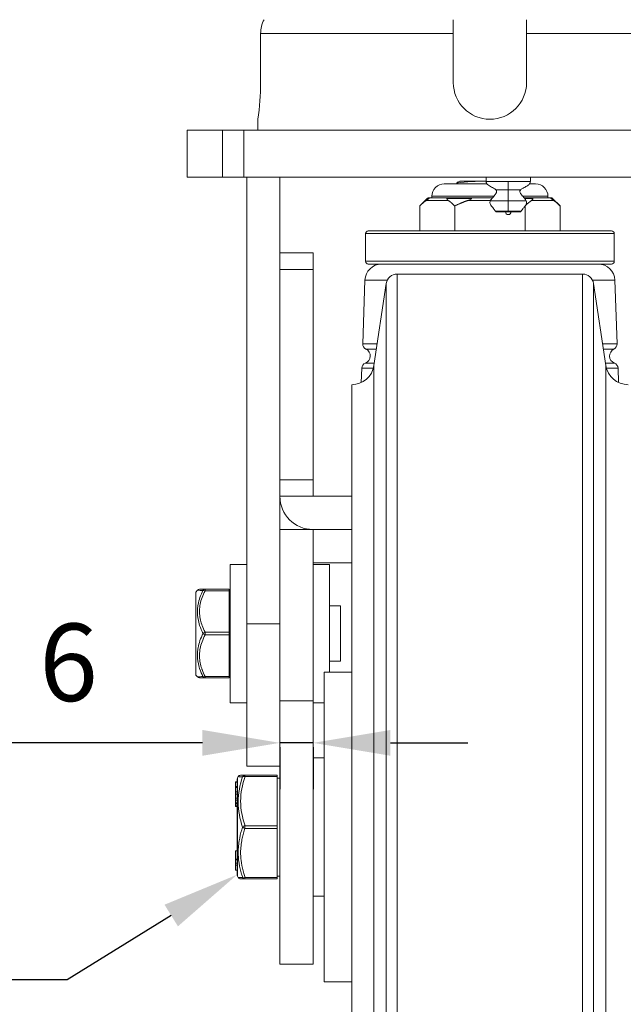
# Model space of a CAD drawing. Units: millimetres. Extents: x 10 to 287, y 10 to 200.
# Drawn here: x 210 to 237, y 81 to 126 of the extents above; entities that cross this region are included whole.
import ezdxf
from ezdxf import colors
from ezdxf.entities.mleader import LeaderData, LeaderLine
from ezdxf.math import Vec2, Vec3

# ---------------------------------------------------------------- set-up
doc = ezdxf.new("R2010")
doc.units = ezdxf.units.MM
doc.header["$LTSCALE"] = 0.75
for name, color, linetype, lineweight in [('FD_Dimensions', 7, 'Continuous', 13), ('Leaders', 7, 'Continuous', 13), ('Visible', 7, 'Continuous', 13), ('Visible Narrow', 7, 'Continuous', 13)]:
    doc.layers.add(name, color=color, linetype=linetype, lineweight=lineweight)
doc.styles.get("Standard").update_dxf_attribs({"font": 'arial.ttf'})
doc.dimstyles.new('Dim-ISO-25', dxfattribs={"dimtxt": 3.5, "dimasz": 3.5, "dimexe": 2.1, "dimexo": 2.1, "dimgap": 1.4, "dimtad": 1, "dimdec": 4, "dimdsep": 46, "dimtxsty": 'Standard', "dimcen": 0, "dimadec": 4, "dimazin": 2, "dimtp": 0.1, "dimtm": 0.1, "dimtfac": 1, "dimtdec": 4, "dimtmove": 0, "dimatfit": 3, "dimfxl": 1, "dimarcsym": 0})

# ---------------------------------------------------------------- blocks, each defined once
blk = doc.blocks.new('*D30')
at = {"layer": 'Defpoints', "color": 0, "transparency": 16777216}
for p in [(243.055, 128.342), (253.555, 128.342), (235.499, 64.092)]:
    blk.add_point(p, dxfattribs=at)
at = {"layer": 'FD_Dimensions', "color": 0, "lineweight": -2, "transparency": 16777216}
for p, q in [((245.155, 128.342), (255.655, 128.342)), ((253.555, 67.592), (253.555, 124.842)), ((237.599, 64.092), (255.655, 64.092))]:
    blk.add_line(p, q, dxfattribs=at)
at = {"layer": 'FD_Dimensions', "color": 0, "transparency": 16777216}
for points in [[(252.972, 124.842), (254.138, 124.842), (253.555, 128.342)], [(252.972, 67.592), (254.138, 67.592), (253.555, 64.092)]]:
    blk.add_solid(points, dxfattribs=at)
at = {"layer": 'FD_Dimensions', "color": 0, "transparency": 16777216, "insert": (250.368, 96.217), "char_height": 3.5, "attachment_point": 5, "rotation": 90}
blk.add_mtext('257', dxfattribs=at)
blk = doc.blocks.new('*D32')
at = {"layer": 'Defpoints', "color": 0, "transparency": 16777216}
for p in [(221.805, 94.804), (223.305, 94.804), (221.805, 92.9)]:
    blk.add_point(p, dxfattribs=at)
at = {"layer": 'FD_Dimensions', "color": 0, "lineweight": -2, "transparency": 16777216}
for p, q in [((218.305, 92.9), (209.694, 92.9)), ((223.305, 92.9), (221.805, 92.9)), ((221.805, 92.704), (221.805, 90.8)), ((223.305, 92.704), (223.305, 90.8)), ((226.805, 92.9), (230.305, 92.9))]:
    blk.add_line(p, q, dxfattribs=at)
at = {"layer": 'FD_Dimensions', "color": 0, "transparency": 16777216}
for points in [[(218.305, 93.483), (218.305, 92.317), (221.805, 92.9)], [(226.805, 93.483), (226.805, 92.317), (223.305, 92.9)]]:
    blk.add_solid(points, dxfattribs=at)
at = {"layer": 'FD_Dimensions', "color": 0, "transparency": 16777216, "insert": (212.249, 96.087), "char_height": 3.5, "attachment_point": 5}
blk.add_mtext('6', dxfattribs=at)

msp = doc.modelspace()

# ---------------------------------------------------------------- linework, layer by layer
at = {"layer": 'Visible', "extrusion": (0, 1, 0)}
for p, q in [((229.648665, 124.966568), (229.648665, 125.591524)), ((232.961165, 125.591524), (232.961165, 124.966568)), ((220.936365, 124.966568), (220.936365, 122.747818)), ((229.648665, 122.747818), (229.648665, 124.966568)), ((232.961165, 124.966568), (232.961165, 122.747818)), ((220.804915, 120.591568), (220.804915, 121.091568)), ((219.215402, 120.591568), (217.617415, 120.591568)), ((217.617415, 118.466568), (217.617415, 120.591568)), ((220.176861, 120.591568), (219.215402, 120.591568)), ((220.176861, 120.591568), (242.432969, 120.591568)), ((219.215402, 118.466568), (217.617415, 118.466568)), ((220.176861, 118.466568), (219.215402, 118.466568)), ((220.176861, 118.466568), (242.432969, 118.466568)), ((220.304915, 118.466568), (220.304915, 98.279068)), ((221.804915, 118.466568), (221.804915, 102.545132)), ((231.134915, 118.466568), (231.134915, 118.279068)), ((233.134915, 118.466568), (233.134915, 118.279068)), ((231.172373, 118.170132), (229.242415, 118.170132)), ((233.367415, 118.170132), (233.097481, 118.170132)), ((228.467877, 117.50852), (228.129489, 117.170132)), ((228.556265, 117.545132), (228.624029, 117.545132)), ((229.031598, 117.545132), (228.624029, 117.545132)), ((228.679915, 117.545132), (228.679915, 117.607632)), ((229.439168, 117.545132), (229.031598, 117.545132)), ((229.439168, 117.545132), (230.489777, 117.545132)), ((231.304915, 117.545132), (230.489777, 117.545132)), ((231.424723, 117.545132), (231.304915, 117.545132)), ((232.845043, 117.545132), (233.170663, 117.545132)), ((233.578232, 117.545132), (233.170663, 117.545132)), ((233.985801, 117.545132), (233.578232, 117.545132)), ((233.929915, 117.545132), (233.929915, 117.607632)), ((233.985801, 117.545132), (234.053565, 117.545132)), ((234.141953, 117.50852), (234.480342, 117.170132)), ((228.129489, 116.045132), (228.129489, 117.170132)), ((229.717202, 116.045132), (229.717202, 117.170132)), ((232.947415, 117.404068), (232.134915, 117.404068)), ((232.892628, 116.045132), (232.892628, 117.164481)), ((232.947415, 117.404068), (232.947415, 117.404068)), ((234.480342, 116.045132), (234.480342, 117.170132)), ((225.679915, 114.670132), (225.679915, 115.920132)), ((225.804915, 116.045132), (236.804915, 116.045132)), ((236.929915, 114.670132), (236.929915, 115.920132)), ((223.304915, 115.045132), (221.804915, 115.045132)), ((223.304915, 115.045132), (223.304915, 114.295132)), ((236.804915, 114.545132), (225.804915, 114.545132)), ((223.304915, 114.295132), (223.304915, 104.795132)), ((235.499321, 114.091568), (227.110509, 114.091568)), ((225.654085, 113.8219), (225.551023, 110.936165)), ((226.059713, 109.956888), (226.616041, 113.665738)), ((236.550117, 109.956888), (235.99379, 113.665738)), ((236.955745, 113.8219), (237.058807, 110.936165)), ((225.51198, 109.842952), (225.488617, 109.188783)), ((237.09785, 109.842952), (237.121213, 109.188783)), ((225.054915, 109.091568), (225.054915, 69.091568)), ((223.304915, 104.795132), (223.304915, 104.045132)), ((221.804915, 104.045132), (223.304915, 104.045132)), ((225.054915, 104.045132), (223.304915, 104.045132)), ((221.804915, 102.545132), (221.804915, 94.803536)), ((223.304915, 102.545132), (221.804915, 102.545132)), ((223.304915, 94.803536), (223.304915, 102.545132)), ((225.054915, 102.545132), (223.304915, 102.545132)), ((225.054915, 101.045132), (223.304915, 101.045132)), ((219.554915, 94.716568), (219.554915, 100.966568)), ((220.304915, 100.966568), (219.554915, 100.966568)), ((224.054915, 100.966568), (223.304915, 100.966568)), ((224.054915, 100.966568), (224.054915, 96.091568)), ((218.004915, 99.716568), (218.075503, 99.798338)), ((218.004915, 99.716568), (218.004915, 95.966568)), ((218.420448, 99.841568), (218.170048, 99.841568)), ((219.504915, 99.841568), (218.420448, 99.841568)), ((219.504915, 99.841568), (219.504915, 99.779068)), ((219.504915, 97.904068), (219.504915, 99.779068)), ((219.554915, 99.716568), (219.504915, 99.716568)), ((224.554915, 99.091568), (224.054915, 99.091568)), ((224.554915, 99.091568), (224.554915, 96.591568)), ((220.304915, 91.841568), (220.304915, 98.279068)), ((219.504915, 97.904068), (219.504915, 97.779068)), ((219.504915, 95.904068), (219.504915, 97.779068)), ((224.554915, 96.591568), (224.054915, 96.591568)), ((218.004915, 95.966568), (218.075503, 95.884799)), ((218.170048, 95.841568), (218.420448, 95.841568)), ((218.420448, 95.841568), (219.504915, 95.841568)), ((219.554915, 95.966568), (219.504915, 95.966568)), ((219.504915, 95.904068), (219.504915, 95.841568)), ((223.804915, 82.091568), (223.804915, 96.091568)), ((223.804915, 96.091568), (225.054915, 96.091568)), ((220.304915, 94.716568), (219.554915, 94.716568)), ((221.804915, 82.889113), (221.804915, 94.803536)), ((223.304915, 94.803536), (223.304915, 82.889113)), ((223.804915, 94.716568), (223.304915, 94.716568)), ((223.804915, 92.216568), (223.304915, 92.216568)), ((221.804915, 91.841568), (220.304915, 91.841568)), ((219.884203, 91.308102), (219.921705, 91.372959)), ((220.228342, 91.435318), (220.029877, 91.435318)), ((221.679915, 91.435318), (220.228342, 91.435318)), ((221.679915, 91.435318), (221.679915, 91.372818)), ((221.679915, 89.154068), (221.679915, 91.372818)), ((221.679915, 91.310318), (221.804915, 91.310318)), ((219.804915, 91.134174), (219.804915, 91.134297)), ((219.804915, 91.134297), (219.867415, 91.134297)), ((219.804915, 91.134174), (219.804915, 91.115917)), ((219.804915, 90.923318), (219.804915, 91.115917)), ((219.804915, 90.923318), (219.804915, 90.892639)), ((219.804915, 90.881845), (219.804915, 90.892639)), ((219.804915, 90.892639), (219.867415, 90.892639)), ((219.804915, 90.881845), (219.804915, 90.681048)), ((219.867415, 86.937606), (219.867415, 91.245531)), ((219.804915, 90.583097), (219.804915, 90.681048)), ((219.804915, 90.583097), (219.804915, 90.574281)), ((219.804915, 90.583097), (219.867415, 90.583097)), ((219.804915, 90.574281), (219.804915, 90.398578)), ((219.867415, 90.574281), (219.804915, 90.574281)), ((219.804915, 90.398578), (219.804915, 90.397468)), ((219.867415, 90.398578), (219.804915, 90.398578)), ((219.804915, 90.307543), (219.804915, 90.397468)), ((219.867415, 90.397468), (219.804915, 90.397468)), ((219.804915, 90.307543), (219.804915, 90.186265)), ((219.804915, 90.307543), (219.867415, 90.307543)), ((219.804915, 90.1639), (219.804915, 90.186265)), ((219.804915, 90.083101), (219.804915, 90.1639)), ((219.804915, 90.1639), (219.867415, 90.1639)), ((219.804915, 90.083101), (219.804915, 90.025506)), ((219.804915, 90.019228), (219.804915, 90.025506)), ((219.804915, 90.019228), (219.867415, 90.019228)), ((221.679915, 89.154068), (221.679915, 89.029068)), ((221.679915, 86.810318), (221.679915, 89.029068)), ((219.804915, 87.640976), (219.804915, 88.023922)), ((219.804915, 88.023922), (219.867415, 88.023922)), ((219.804915, 87.640976), (219.804915, 87.628699)), ((219.804915, 87.640976), (219.867415, 87.640976)), ((219.804915, 87.628699), (219.804915, 87.616445)), ((219.804915, 87.628699), (219.867415, 87.628699)), ((219.804915, 87.458304), (219.804915, 87.616445)), ((219.804915, 87.616445), (219.867415, 87.616445)), ((219.804915, 87.458304), (219.804915, 87.373068)), ((219.804915, 87.148464), (219.804915, 87.373068)), ((219.804915, 87.148464), (219.867415, 87.148464)), ((219.884203, 86.875035), (219.921706, 86.810176)), ((221.679915, 86.872818), (221.804915, 86.872818)), ((221.679915, 86.810318), (221.679915, 86.747818)), ((220.029877, 86.747818), (220.228345, 86.747818)), ((220.228345, 86.747818), (221.679915, 86.747818)), ((223.804915, 85.966568), (223.304915, 85.966568)), ((223.304915, 82.889113), (221.804915, 82.889113)), ((223.804915, 82.091568), (225.054915, 82.091568))]:
    msp.add_line(p, q, dxfattribs=at)
at = {"layer": 'Visible'}
for centre, radius, start, end in [((222.294961, 124.966587), 1.358595, 152.6135247, 180.0007851), ((210.329903, 122.756681), 10.606483, 350.9678087, 359.9521252), ((231.304915, 122.747818), 1.65625, 180, 0), ((230.978554, 108.54151), 9.747328, 89.0810524, 96.8984143), ((231.609108, 116.966573), 0.062505, 211.3501132, 269.9726564), ((232.66072, 116.966573), 0.062504, 270.0022665, 328.6499273), ((225.800871, 110.927247), 0.250007, 177.9556716, 245.0539397), ((236.808959, 110.927247), 0.250007, 294.9461249, 2.0443931), ((225.761828, 109.834024), 0.250007, 110.855308, 177.9535761), ((236.848003, 109.834024), 0.250007, 2.0464886, 69.1447568), ((218.170052, 99.716561), 0.125007, 90.0015391, 139.1427179), ((218.170049, 95.966571), 0.125003, 220.8564223, 269.9994443), ((220.029879, 91.310315), 0.125003, 90.0008865, 149.9245062), ((220.029883, 86.872828), 0.125009, 210.0775565, 269.9975578)]:
    msp.add_arc(centre, radius, start, end, dxfattribs=at)
at = {"layer": 'Visible', "extrusion": (-2.34525e-16, 0, -1)}
for centre, radius, start, end in [((-229.242415, 117.607632), 0.5625, 0, 90), ((-233.367415, 117.607632), 0.5625, 90, 180), ((-228.556265, 117.420132), 0.125, 45, 90), ((-234.053565, 117.420132), 0.125, 90, 135), ((-232.134915, 116.904068), 0.125, 180, 0), ((-225.804915, 115.920132), 0.125, 0, 90), ((-236.804915, 115.920132), 0.125, 90, 180), ((-226.403608, 113.795132), 0.75, 2.0454085, 90), ((-225.804915, 114.670132), 0.125, 270, 0), ((-236.206223, 113.795132), 0.75, 90, 177.9545915), ((-236.804915, 114.670132), 0.125, 180, 270), ((-227.110509, 113.591568), 0.5, 8.5307656, 90), ((-235.499321, 113.591568), 0.5, 90, 171.4692344), ((-225.550451, 110.388882), 0.34375, 114.9450449, 249.1457721), ((-237.059379, 110.388882), 0.34375, 290.8542264, 65.0549565), ((-225.054915, 110.107607), 1.016039, 188.5307656, 270), ((-237.554915, 110.107607), 1.016039, 270, 351.4692344), ((-219.992415, 91.245531), 0.125, 0, 30.0375644), ((-219.992415, 86.937606), 0.125, 329.9624356, 0)]:
    msp.add_arc(centre, radius, start, end, dxfattribs=at)
at = {"layer": 'Visible', "extrusion": (-2.34525e-16, -1.23745e-39, -1)}
msp.add_arc((-223.304915, 104.045132), 1.5, 270, 360, dxfattribs=at)
at = {"layer": 'Visible'}
for centre, major_axis, ratio, start_param, end_param in [((228.624219, 117.420038), (-0.001669, 0.125084), 0.941455335, -0.012559348, 0.772528575), ((230.490105, 117.420038), (-0.000337, 0.125093), 0.151485928, -0.000406814, 0.784681109), ((233.985611, 117.420038), (0.001669, 0.125084), 0.941455335, -0.772528575, 0.012559348)]:
    msp.add_ellipse(centre, major_axis=major_axis, ratio=ratio, start_param=start_param, end_param=end_param, dxfattribs=at)
at = {"layer": 'Visible', "extrusion": (-2.91233e-16, 1.19866e-18, -1)}
msp.add_ellipse((229.439028, 117.420038), major_axis=(0.00037, 0.125093), ratio=0.78998478, start_param=-0.787426501, end_param=-0.002338579, dxfattribs=at)
at = {"layer": 'Visible', "extrusion": (-2.91233e-16, -1.19874e-18, -1)}
msp.add_ellipse((233.170802, 117.420038), major_axis=(-0.00037, 0.125093), ratio=0.78998478, start_param=0.002338579, end_param=0.787426501, dxfattribs=at)
at = {"layer": 'Visible'}
for points in [[(229.901675, 118.170132), (229.870435, 118.185788), (229.839193, 118.201442), (229.807951, 118.217095)], [(229.807976, 118.22316), (229.855851, 118.247146), (229.903724, 118.271137), (229.951595, 118.295132)]]:
    msp.add_open_spline(points, degree=3, dxfattribs=at)
for points, knots in [([(231.134915, 118.295132), (231.068284, 118.295132), (231.002475, 118.295132), (230.820698, 118.295132), (230.709474, 118.295132), (230.437736, 118.295132), (230.30499, 118.295132), (230.08951, 118.295132), (230.021839, 118.295132), (229.963114, 118.295132), (229.951541, 118.295132), (229.951552, 118.295132)], [-1.4203803592, -1.4203803592, -1.4203803592, -1.4203803592, -1.350771891, -1.350771891, -1.223782556, -1.223782556, -1.0176264108, -1.0176264108, -0.7801293269, -0.7801293269, -0.627916651, -0.627916651, -0.627916651, -0.627916651]), ([(231.572443, 117.904101), (231.541208, 117.93087), (231.505903, 117.952797), (231.409547, 118.007539), (231.346279, 118.037284), (231.253087, 118.094542), (231.22, 118.117729), (231.176755, 118.162876), (231.162729, 118.18158), (231.147454, 118.212851), (231.143249, 118.224203), (231.136755, 118.249898), (231.135033, 118.264544), (231.135033, 118.279068)], [0, 0, 0, 0, 0.0493640546, 0.0493640546, 0.1329847346, 0.1329847346, 0.180615726, 0.180615726, 0.2080050011, 0.2080050011, 0.2223785769, 0.2223785769, 0.239807932, 0.239807932, 0.239807932, 0.239807932]), ([(233.134797, 118.279068), (233.134797, 118.258585), (233.131251, 118.237762), (233.117638, 118.200862), (233.108071, 118.184153), (233.084134, 118.152444), (233.069233, 118.137458), (233.02952, 118.103516), (233.00325, 118.085981), (232.923267, 118.037761), (232.867298, 118.010698), (232.772624, 117.958189), (232.732486, 117.934181), (232.697387, 117.904101)], [0, 0, 0, 0, 0.0245802767, 0.0245802767, 0.047197322, 0.047197322, 0.072256057, 0.072256057, 0.1098865601, 0.1098865601, 0.1843287369, 0.1843287369, 0.2397991725, 0.2397991725, 0.2397991725, 0.2397991725]), ([(228.540833, 117.50852), (228.540207, 117.507855), (228.539571, 117.507191), (228.538927, 117.50653), (228.536179, 117.50371), (228.533329, 117.500981), (228.527543, 117.495687), (228.524607, 117.493119), (228.515858, 117.485716), (228.510108, 117.481153), (228.475187, 117.454185), (228.447296, 117.435592), (228.424441, 117.420132)], [-0.00112059627, -0.00112059627, -0.00112059627, -0.00112059627, 0, 0, 0, 0.00478662625, 0.00478662625, 0.0095732525, 0.0095732525, 0.01914650499, 0.01914650499, 0.07553390402, 0.07553390402, 0.07553390402, 0.07553390402]), ([(229.422249, 117.420132), (229.399063, 117.435592), (229.37491, 117.454185), (229.36398, 117.481153), (229.362746, 117.485716), (229.362743, 117.493119), (229.363075, 117.495687), (229.36464, 117.500981), (229.365881, 117.50371), (229.367806, 117.50653), (229.368256, 117.507191), (229.368745, 117.507855), (229.369271, 117.50852)], [0.62115990188, 0.62115990188, 0.62115990188, 0.62115990188, 0.67754730091, 0.67754730091, 0.68712055341, 0.68712055341, 0.69190717965, 0.69190717965, 0.6966938059, 0.6966938059, 0.6966938059, 0.69781440217, 0.69781440217, 0.69781440217, 0.69781440217]), ([(230.476477, 117.50852), (230.476377, 117.507855), (230.47623, 117.507191), (230.476037, 117.50653), (230.475213, 117.50371), (230.473604, 117.500981), (230.469383, 117.495687), (230.466779, 117.493119), (230.458027, 117.485716), (230.451043, 117.481153), (230.405192, 117.454185), (230.353148, 117.435592), (230.307107, 117.420132)], [0.69557320963, 0.69557320963, 0.69557320963, 0.69557320963, 0.6966938059, 0.6966938059, 0.6966938059, 0.70148043215, 0.70148043215, 0.7062670584, 0.7062670584, 0.71584031089, 0.71584031089, 0.77222770992, 0.77222770992, 0.77222770992, 0.77222770992]), ([(231.322421, 117.404065), (231.336454, 117.432132), (231.354685, 117.458061), (231.40634, 117.525322), (231.44219, 117.565058), (231.503318, 117.635784), (231.529308, 117.666389), (231.570076, 117.72315), (231.586407, 117.748687), (231.604358, 117.793522), (231.60923, 117.812091), (231.608973, 117.838219), (231.608007, 117.845942), (231.603463, 117.863193), (231.59903, 117.872676), (231.587491, 117.889654), (231.580277, 117.897333), (231.572417, 117.904071)], [0, 0, 0, 0, 0.037655454, 0.037655454, 0.101769114, 0.101769114, 0.1498334078, 0.1498334078, 0.1856302109, 0.1856302109, 0.2077870803, 0.2077870803, 0.2169852502, 0.2169852502, 0.2291952394, 0.2291952394, 0.2416182821, 0.2416182821, 0.2416182821, 0.2416182821]), ([(232.697413, 117.904071), (232.691607, 117.899094), (232.686168, 117.893626), (232.675385, 117.880189), (232.670349, 117.871776), (232.663116, 117.853233), (232.661117, 117.842797), (232.660537, 117.822729), (232.6617, 117.81289), (232.666608, 117.790873), (232.671042, 117.778717), (232.684697, 117.748505), (232.695256, 117.73093), (232.728688, 117.681276), (232.753976, 117.650723), (232.80926, 117.585998), (232.839759, 117.552055), (232.898075, 117.481613), (232.926911, 117.445062), (232.947409, 117.404065)], [0, 0, 0, 0, 0.0091756019, 0.0091756019, 0.0206747814, 0.0206747814, 0.0330607444, 0.0330607444, 0.0447673174, 0.0447673174, 0.0601295255, 0.0601295255, 0.0845520234, 0.0845520234, 0.1319624591, 0.1319624591, 0.1866977175, 0.1866977175, 0.241700847, 0.241700847, 0.241700847, 0.241700847]), ([(233.240559, 117.50852), (233.241085, 117.507855), (233.241574, 117.507191), (233.242024, 117.50653), (233.243949, 117.50371), (233.24519, 117.500981), (233.246755, 117.495687), (233.247087, 117.493119), (233.247084, 117.485716), (233.24585, 117.481153), (233.23492, 117.454185), (233.210767, 117.435592), (233.187581, 117.420132)], [0.69557320963, 0.69557320963, 0.69557320963, 0.69557320963, 0.6966938059, 0.6966938059, 0.6966938059, 0.70148043215, 0.70148043215, 0.7062670584, 0.7062670584, 0.71584031089, 0.71584031089, 0.77222770992, 0.77222770992, 0.77222770992, 0.77222770992]), ([(234.068997, 117.50852), (234.069623, 117.507855), (234.070259, 117.507191), (234.070903, 117.50653), (234.073651, 117.50371), (234.076501, 117.500981), (234.082287, 117.495687), (234.085224, 117.493119), (234.093972, 117.485716), (234.099722, 117.481153), (234.134643, 117.454185), (234.162534, 117.435592), (234.185389, 117.420132)], [0.69557320963, 0.69557320963, 0.69557320963, 0.69557320963, 0.6966938059, 0.6966938059, 0.6966938059, 0.70148043215, 0.70148043215, 0.7062670584, 0.7062670584, 0.71584031089, 0.71584031089, 0.77222770992, 0.77222770992, 0.77222770992, 0.77222770992]), ([(231.555731, 116.934055), (231.528149, 116.979333), (231.493972, 117.020364), (231.42254, 117.106197), (231.383966, 117.150891), (231.335775, 117.227226), (231.320833, 117.255921), (231.307782, 117.303356), (231.305208, 117.321134), (231.306258, 117.358183), (231.310766, 117.377871), (231.319749, 117.398555), (231.321046, 117.40133), (231.322415, 117.404067)], [0, 0, 0, 0, 0.0636210345, 0.0636210345, 0.1340018675, 0.1340018675, 0.1719496405, 0.1719496405, 0.193038433, 0.193038433, 0.2164264926, 0.2164264926, 0.2200993546, 0.2200993546, 0.2200993546, 0.2200993546]), ([(232.947415, 117.404067), (232.955845, 117.387208), (232.961504, 117.368581), (232.965111, 117.333005), (232.963898, 117.315743), (232.956823, 117.281571), (232.95071, 117.26441), (232.932374, 117.224207), (232.918579, 117.201684), (232.876147, 117.140168), (232.844683, 117.103025), (232.778405, 117.023463), (232.742722, 116.981043), (232.714099, 116.934054)], [0, 0, 0, 0, 0.0226187285, 0.0226187285, 0.0429100619, 0.0429100619, 0.064495807, 0.064495807, 0.0959343462, 0.0959343462, 0.1541725524, 0.1541725524, 0.2201965616, 0.2201965616, 0.2201965616, 0.2201965616]), ([(231.609078, 116.904068), (231.609078, 116.904068), (231.609355, 116.904068), (231.609907, 116.904068), (231.611392, 116.904068), (231.614895, 116.904068), (231.620378, 116.904068), (231.631375, 116.904068), (231.650138, 116.904068), (231.676188, 116.904068), (231.692469, 116.904068), (231.711582, 116.904068), (231.732984, 116.904068), (231.748855, 116.904068), (231.765919, 116.904068), (231.784274, 116.904068), (231.796606, 116.904068), (231.809497, 116.904068), (231.822863, 116.904068), (231.829392, 116.904068), (231.836033, 116.904068), (231.842777, 116.904068), (231.885027, 116.904068), (231.930861, 116.904068), (231.979317, 116.904068), (232.029776, 116.904068), (232.082703, 116.904068), (232.135342, 116.904068)], [-4.712860263, -4.712860263, -4.712860263, -4.712860263, -4.656569562, -4.656569562, -4.656569562, -4.50536295, -4.50536295, -4.50536295, -4.202129116, -4.202129116, -4.202129116, -4.012608505, -4.012608505, -4.012608505, -3.87206062, -3.87206062, -3.87206062, -3.777634192, -3.777634192, -3.777634192, -3.731508467, -3.731508467, -3.731508467, -3.442523394, -3.442523394, -3.442523394, -3.141592654, -3.141592654, -3.141592654, -3.141592654]), ([(232.135342, 116.904068), (232.188031, 116.904068), (232.241217, 116.904068), (232.291474, 116.904068), (232.323716, 116.904068), (232.354804, 116.904068), (232.384652, 116.904068), (232.388854, 116.904068), (232.393026, 116.904068), (232.397168, 116.904068), (232.422432, 116.904068), (232.446518, 116.904068), (232.468935, 116.904068), (232.489812, 116.904068), (232.509224, 116.904068), (232.527247, 116.904068), (232.54527, 116.904068), (232.561799, 116.904068), (232.576525, 116.904068), (232.600084, 116.904068), (232.618913, 116.904068), (232.63284, 116.904068), (232.647692, 116.904068), (232.656764, 116.904068), (232.659671, 116.904068), (232.660371, 116.904068), (232.660722, 116.904068), (232.660722, 116.904068)], [-3.141592654, -3.141592654, -3.141592654, -3.141592654, -2.84066436, -2.84066436, -2.84066436, -2.647602747, -2.647602747, -2.647602747, -2.620426036, -2.620426036, -2.620426036, -2.45465482, -2.45465482, -2.45465482, -2.300270086, -2.300270086, -2.300270086, -2.14587737, -2.14587737, -2.14587737, -1.898875022, -1.898875022, -1.898875022, -1.635444739, -1.635444739, -1.635444739, -1.572030318, -1.572030318, -1.572030318, -1.572030318])]:
    msp.add_open_spline(points, degree=3, knots=knots, dxfattribs=at)
for points, weights in [([(228.424441, 117.420132), (228.283008, 117.323651), (228.129489, 117.170132)], [1.00797959182, 1.00870835252, 1]), ([(229.717202, 117.170132), (229.563682, 117.323651), (229.422249, 117.420132)], [1, 1.00870835252, 1.00797959182]), ([(230.307107, 117.420132), (230.024241, 117.323651), (229.717202, 117.170132)], [1.00797959182, 1.00870835252, 1]), ([(233.187581, 117.420132), (233.052217, 117.327792), (232.905896, 117.183316)], [1.00797959182, 1.00867705755, 1.00073051792]), ([(234.480342, 117.170132), (234.326822, 117.323651), (234.185389, 117.420132)], [1, 1.00870835252, 1.00797959182])]:
    msp.add_rational_spline(points, weights, degree=2, dxfattribs=at)
at = {"layer": 'Visible Narrow', "extrusion": (0, 1, 0)}
for p, q in [((229.648665, 124.966568), (220.936365, 124.966568)), ((241.673465, 124.966568), (232.961165, 124.966568)), ((219.215402, 120.591568), (219.215402, 118.466568)), ((220.176861, 118.466568), (220.176861, 120.591568)), ((231.134915, 118.279068), (231.134915, 118.279068)), ((232.134915, 118.279068), (231.134915, 118.279068)), ((233.134915, 118.279068), (232.134915, 118.279068)), ((232.134915, 118.279068), (232.134915, 117.904068)), ((228.540833, 117.50852), (228.467877, 117.50852)), ((231.478986, 117.607632), (228.679915, 117.607632)), ((230.476477, 117.50852), (229.369271, 117.50852)), ((231.572415, 117.904068), (231.572415, 117.904068)), ((231.572415, 117.904068), (232.134915, 117.904068)), ((232.697415, 117.904068), (232.134915, 117.904068)), ((232.134915, 117.904068), (232.134915, 117.404068)), ((233.929915, 117.607632), (232.790846, 117.607632)), ((233.240559, 117.50852), (232.875768, 117.50852)), ((234.141953, 117.50852), (234.068997, 117.50852)), ((228.424441, 117.420132), (229.422249, 117.420132)), ((230.307107, 117.420132), (231.331018, 117.420132)), ((231.322415, 117.404068), (231.322415, 117.404068)), ((231.322415, 117.404068), (232.134915, 117.404068)), ((233.187581, 117.420132), (234.185389, 117.420132)), ((236.929915, 115.920132), (225.679915, 115.920132)), ((225.679915, 114.670132), (236.929915, 114.670132)), ((221.804915, 114.295132), (223.304915, 114.295132)), ((227.110509, 114.091568), (227.110509, 64.091568)), ((235.499321, 114.091568), (235.499321, 64.091568)), ((226.666722, 113.8219), (225.654085, 113.8219)), ((226.616041, 113.665738), (226.616041, 64.517398)), ((236.955745, 113.8219), (235.943109, 113.8219)), ((235.99379, 113.665738), (235.99379, 64.517398)), ((225.695427, 110.700564), (226.171264, 110.700564)), ((236.438566, 110.700564), (236.914403, 110.700564)), ((226.059713, 109.956888), (226.059713, 68.226249)), ((236.550117, 109.956888), (236.550117, 68.226249)), ((236.937007, 110.067651), (236.937007, 110.067651)), ((225.51198, 109.842952), (226.03588, 109.842952)), ((236.57395, 109.842952), (237.09785, 109.842952)), ((223.304915, 104.795132), (221.804915, 104.795132)), ((218.420448, 99.841568), (218.420448, 99.779068)), ((218.420448, 99.779068), (219.504915, 99.779068)), ((221.804915, 98.279068), (220.304915, 98.279068)), ((219.504915, 97.904068), (218.420448, 97.904068)), ((218.420448, 97.904068), (218.420448, 97.779068)), ((218.420448, 97.779068), (219.504915, 97.779068)), ((219.504915, 95.904068), (218.420448, 95.904068)), ((218.420448, 95.904068), (218.420448, 95.841568)), ((223.304915, 94.803536), (221.804915, 94.803536)), ((219.884203, 91.308102), (219.884203, 86.875035)), ((220.228347, 91.372818), (221.679915, 91.372818)), ((220.228348, 91.372818), (220.228348, 91.435318)), ((219.867415, 91.134174), (219.804915, 91.134174)), ((219.867415, 91.115917), (219.804915, 91.115917)), ((219.867415, 90.923318), (219.804915, 90.923318)), ((219.867415, 90.881845), (219.804915, 90.881845)), ((219.867415, 90.681048), (219.804915, 90.681048)), ((219.867415, 90.186265), (219.804915, 90.186265)), ((219.867415, 90.083101), (219.804915, 90.083101)), ((219.867415, 90.025506), (219.804915, 90.025506)), ((221.679915, 89.154068), (220.228347, 89.154068)), ((220.228347, 89.029068), (221.679915, 89.029068)), ((220.228348, 89.029068), (220.228348, 89.154068)), ((219.804915, 87.458304), (219.867415, 87.458304)), ((219.804915, 87.373068), (219.867415, 87.373068)), ((221.679915, 86.810318), (220.228342, 86.810318)), ((220.228348, 86.747818), (220.228348, 86.810317))]:
    msp.add_line(p, q, dxfattribs=at)
at = {"layer": 'Visible Narrow'}
for centre, radius, start, end in [((225.800874, 110.927248), 0.25001, 177.9560799, 245.0534667), ((225.76183, 109.834022), 0.25001, 110.8557163, 177.9531031), ((219.062195, 76.172752), 19.736819, 92.1381633, 92.8657692), ((223.269213, 90.229082), 3.345676, 160.1728598, 199.860776), ((223.22344, 90.263554), 3.191562, 159.6773591, 200.3263716), ((220.715566, 70.355091), 16.4743, 92.0713054, 92.7621671)]:
    msp.add_arc(centre, radius, start, end, dxfattribs=at)
at = {"layer": 'Visible Narrow', "extrusion": (-2.34525e-16, 1.52757e-37, -1)}
msp.add_arc((-219.06491, 119.572177), 19.79867, 272.139344, 272.8646769, dxfattribs=at)
at = {"layer": 'Visible Narrow', "extrusion": (-2.34525e-16, 1.60717e-37, -1)}
msp.add_arc((-220.71417, 107.794874), 16.4411, 272.0706086, 272.7628808, dxfattribs=at)
at = {"layer": 'Visible Narrow', "extrusion": (-2.34525e-16, 3.94606e-42, -1)}
msp.add_ellipse((218.420448, 99.716568), major_axis=(0, 0.125), ratio=0.918125637, start_param=-0.969260777, end_param=0, dxfattribs=at)
at = {"layer": 'Visible Narrow'}
for centre, major_axis, ratio, start_param, end_param in [((218.420448, 99.716568), (-0.111875, 0.055759), 0.459062818, -1.345870026, -0.376609249), ((218.420448, 95.966568), (0.111875, 0.055759), 0.459062818, 3.518201903, 4.48746268), ((220.228348, 91.310318), (0, 0.125), 0.960656916, 0.000049754, 1.12241845), ((220.228348, 89.091568), (0.118567, 0.039582), 0.480328449, 1.411804249, 2.534216278), ((220.228348, 89.091568), (-0.118567, 0.039582), 0.480328449, 0.607376378, 1.729788943), ((220.228348, 86.872818), (0, 0.125), 0.960656926, 2.019345539, 3.141566487)]:
    msp.add_ellipse(centre, major_axis=major_axis, ratio=ratio, start_param=start_param, end_param=end_param, dxfattribs=at)
at = {"layer": 'Visible Narrow', "extrusion": (-2.34525e-16, 7.37955e-29, -1)}
msp.add_ellipse((218.420448, 97.841568), major_axis=(0.111875, 0.055759), ratio=0.459062818, start_param=3.968054504, end_param=4.937315281, dxfattribs=at)
at = {"layer": 'Visible Narrow', "extrusion": (-2.34525e-16, -4.53595e-29, -1)}
msp.add_ellipse((218.420448, 97.841568), major_axis=(-0.111875, 0.055759), ratio=0.459062818, start_param=4.48746268, end_param=5.456723457, dxfattribs=at)
at = {"layer": 'Visible Narrow', "extrusion": (-2.34525e-16, 1.79366e-43, -1)}
msp.add_ellipse((218.420448, 95.966568), major_axis=(0, 0.125), ratio=0.918125637, start_param=3.141592654, end_param=4.110853431, dxfattribs=at)
at = {"layer": 'Visible Narrow', "extrusion": (-2.34525e-16, -7.92066e-29, -1)}
msp.add_ellipse((220.228348, 91.310318), major_axis=(-0.118567, 0.039582), ratio=0.480328451, start_param=0.289379399, end_param=1.4117901, dxfattribs=at)
at = {"layer": 'Visible Narrow', "extrusion": (-2.34525e-16, 4.16617e-30, -1)}
msp.add_ellipse((220.228348, 86.872818), major_axis=(0.118567, 0.039582), ratio=0.48032845, start_param=1.729881049, end_param=2.852213253, dxfattribs=at)
at = {"layer": 'Visible Narrow'}
for points, knots in [([(232.134915, 116.934055), (232.134915, 117.032184), (232.134915, 117.145645), (232.134915, 117.263445), (232.134915, 117.309856), (232.134915, 117.356942), (232.134915, 117.404068)], [0.0001210299, 0.0001210299, 0.0001210299, 0.0001210299, 0.7174017611, 0.7174017611, 0.7174017611, 1, 1, 1, 1]), ([(232.134915, 116.934054), (232.077155, 116.934054), (232.018998, 116.934055), (231.910151, 116.934056), (231.859649, 116.934055), (231.790484, 116.934054), (231.768901, 116.934054), (231.728467, 116.934054), (231.709673, 116.934054), (231.66862, 116.934054), (231.647568, 116.934055), (231.600947, 116.934056), (231.580283, 116.934056), (231.562135, 116.934054), (231.558278, 116.934054), (231.556034, 116.934054), (231.555729, 116.934054), (231.555729, 116.934054)], [3.142407201, 3.142407201, 3.142407201, 3.142407201, 3.442658964, 3.442658964, 3.731513574, 3.731513574, 3.872061774, 3.872061774, 4.012609974, 4.012609974, 4.202130033, 4.202130033, 4.505362127, 4.505362127, 4.656568164, 4.656568164, 4.712806097, 4.712806097, 4.712806097, 4.712806097]), ([(232.714099, 116.934054), (232.714098, 116.934054), (232.713711, 116.934054), (232.709738, 116.934054), (232.699746, 116.934055), (232.668039, 116.934056), (232.647296, 116.934055), (232.60512, 116.934055), (232.586912, 116.934054), (232.547207, 116.934054), (232.525824, 116.934054), (232.474089, 116.934054), (232.44286, 116.934055), (232.37714, 116.934056), (232.342885, 116.934056), (232.251939, 116.934055), (232.193299, 116.934054), (232.135228, 116.934054), (232.135072, 116.934054), (232.134915, 116.934054)], [1.572130302, 1.572130302, 1.572130302, 1.572130302, 1.635568032, 1.635568032, 1.899043028, 1.899043028, 2.145989472, 2.145989472, 2.300330999, 2.300330999, 2.454672525, 2.454672525, 2.647599434, 2.647599434, 2.840526343, 2.840526343, 3.141592654, 3.141592654, 3.142407164, 3.142407164, 3.142407164, 3.142407164]), ([(226.206605, 110.936165), (226.195778, 110.936165), (226.185084, 110.936165), (226.174523, 110.936165), (226.127891, 110.936165), (226.083869, 110.936165), (226.042277, 110.936165), (226.000685, 110.936165), (225.961571, 110.936165), (225.92503, 110.936165), (225.882893, 110.936165), (225.844187, 110.936165), (225.809008, 110.936165), (225.783173, 110.936165), (225.759241, 110.936165), (225.737249, 110.936165), (225.695698, 110.936165), (225.661059, 110.936165), (225.633298, 110.936165), (225.605537, 110.936165), (225.584729, 110.936165), (225.571002, 110.936165), (225.557675, 110.936165), (225.551023, 110.936165), (225.551023, 110.936165)], [0.12691030192, 0.12691030192, 0.12691030192, 0.12691030192, 0.12717741795, 0.12717741795, 0.12717741795, 0.12835680421, 0.12835680421, 0.12835680421, 0.129536191, 0.129536191, 0.129536191, 0.13089619638, 0.13089619638, 0.13089619638, 0.13189496659, 0.13189496659, 0.13189496659, 0.1337819866, 0.1337819866, 0.1337819866, 0.13566900596, 0.13566900596, 0.13566900596, 0.13750105752, 0.13750105752, 0.13750105752, 0.13750105752]), ([(237.058807, 110.936165), (237.058807, 110.936165), (237.058806, 110.936165), (237.058805, 110.936165), (237.05864, 110.936165), (237.047624, 110.936164), (237.025725, 110.936164), (237.016655, 110.936164), (237.005718, 110.936164), (236.992912, 110.936164), (236.937342, 110.936165), (236.846479, 110.936165), (236.723573, 110.936165), (236.688931, 110.936165), (236.651789, 110.936165), (236.611949, 110.936165), (236.572109, 110.936165), (236.529625, 110.936165), (236.484558, 110.936165), (236.458318, 110.936165), (236.431201, 110.936165), (236.403226, 110.936165)], [0.06873269754, 0.06873269754, 0.06873269754, 0.06873269754, 0.06875054717, 0.06875054717, 0.06875054717, 0.0710802055, 0.0710802055, 0.0710802055, 0.07204505525, 0.07204505525, 0.07204505525, 0.07623203883, 0.07623203883, 0.07623203883, 0.07741217704, 0.07741217704, 0.07741217704, 0.07859231882, 0.07859231882, 0.07859231882, 0.07927945358, 0.07927945358, 0.07927945358, 0.07927945358]), ([(226.076328, 110.067651), (226.07302, 110.067651), (226.069732, 110.067651), (226.066463, 110.067651), (226.033583, 110.067651), (226.002634, 110.067651), (225.973728, 110.067651), (225.95785, 110.067651), (225.942588, 110.06765), (225.927954, 110.06765), (225.899799, 110.06765), (225.873881, 110.06765), (225.850267, 110.06765), (225.792818, 110.06765), (225.749044, 110.06765), (225.719436, 110.06765), (225.688292, 110.067651), (225.672823, 110.067651), (225.672823, 110.067651)], [-0.008383636776, -0.008383636776, -0.008383636776, -0.008383636776, -0.008279205204, -0.008279205204, -0.008279205204, -0.007228721078, -0.007228721078, -0.007228721078, -0.006651713146, -0.006651713146, -0.006651713146, -0.005541580752, -0.005541580752, -0.005541580752, -0.002840811008, -0.002840811008, -0.002840811008, 0, 0, 0, 0]), ([(236.937007, 110.067651), (236.937007, 110.067651), (236.931877, 110.067651), (236.921534, 110.067651), (236.916435, 110.067651), (236.910068, 110.067651), (236.90245, 110.067651), (236.89356, 110.067651), (236.882959, 110.06765), (236.870643, 110.067649), (236.850994, 110.067648), (236.826972, 110.067647), (236.798625, 110.067647), (236.774181, 110.067647), (236.746521, 110.067648), (236.715706, 110.067648), (236.665709, 110.067649), (236.607419, 110.06765), (236.541399, 110.06765), (236.538779, 110.06765), (236.536147, 110.06765), (236.533503, 110.06765)], [-0.069220165346, -0.069220165346, -0.069220165346, -0.069220165346, -0.067580286278, -0.067580286278, -0.067580286278, -0.066771742384, -0.066771742384, -0.066771742384, -0.065828352812, -0.065828352812, -0.065828352812, -0.064323227359, -0.064323227359, -0.064323227359, -0.063025294012, -0.063025294012, -0.063025294012, -0.060919441673, -0.060919441673, -0.060919441673, -0.060835866533, -0.060835866533, -0.060835866533, -0.060835866533]), ([(218.325827, 99.787307), (218.275887, 99.685216), (218.230728, 99.580266), (218.156486, 99.368758), (218.127016, 99.262399), (218.094182, 99.086524), (218.085155, 99.018001), (218.077001, 98.906102), (218.075425, 98.862936), (218.075431, 98.77663), (218.077012, 98.733426), (218.084733, 98.627242), (218.092642, 98.564334), (218.121111, 98.402138), (218.146373, 98.303726), (218.218294, 98.082059), (218.268942, 97.960008), (218.325827, 97.841568)], [0, 0, 0, 0, 0.001512237363, 0.001512237363, 0.002978649352, 0.002978649352, 0.003895156845, 0.003895156845, 0.004467974028, 0.004467974028, 0.005040791211, 0.005040791211, 0.005876420837, 0.005876420837, 0.007213428238, 0.007213428238, 0.008935948056, 0.008935948056, 0.008935948056, 0.008935948056]), ([(218.420448, 97.904068), (218.370507, 98.004269), (218.325374, 98.106844), (218.287699, 98.211298), (218.28246, 98.225823), (218.277366, 98.240384), (218.272423, 98.25498), (218.242894, 98.342169), (218.218808, 98.430514), (218.201476, 98.52003), (218.20036, 98.525793), (218.199271, 98.531562), (218.198212, 98.537335), (218.187263, 98.596984), (218.179354, 98.657131), (218.174773, 98.717411), (218.171632, 98.758733), (218.170051, 98.800096), (218.170048, 98.841447), (218.170045, 98.882798), (218.171622, 98.924201), (218.174758, 98.965533), (218.179776, 99.031664), (218.188803, 99.097606), (218.201431, 99.162873), (218.221636, 99.2673), (218.251106, 99.370367), (218.287656, 99.471718), (218.325349, 99.576236), (218.370507, 99.678867), (218.420448, 99.779068)], [-0.008935948056, -0.008935948056, -0.008935948056, -0.008935948056, -0.007423710693, -0.007423710693, -0.007423710693, -0.007213427919, -0.007213427919, -0.007213427919, -0.005957298704, -0.005957298704, -0.005957298704, -0.005876420543, -0.005876420543, -0.005876420543, -0.005040791211, -0.005040791211, -0.005040791211, -0.004467974028, -0.004467974028, -0.004467974028, -0.003895156845, -0.003895156845, -0.003895156845, -0.002978649352, -0.002978649352, -0.002978649352, -0.001512237363, -0.001512237363, -0.001512237363, 0, 0, 0, 0]), ([(218.325827, 97.841568), (218.275887, 97.737587), (218.230728, 97.63077), (218.156486, 97.416006), (218.127016, 97.308252), (218.094182, 97.130782), (218.085155, 97.061807), (218.077001, 96.9495), (218.075425, 96.906254), (218.075431, 96.819949), (218.077012, 96.776824), (218.084733, 96.671028), (218.092642, 96.608515), (218.121111, 96.447707), (218.146373, 96.3505), (218.218294, 96.132043), (218.268942, 96.012117), (218.325827, 95.89583)], [0, 0, 0, 0, 0.001512237363, 0.001512237363, 0.002978649352, 0.002978649352, 0.003895156845, 0.003895156845, 0.004467974028, 0.004467974028, 0.005040791211, 0.005040791211, 0.005876420837, 0.005876420837, 0.007213428239, 0.007213428239, 0.008935948056, 0.008935948056, 0.008935948056, 0.008935948056]), ([(218.420448, 95.904068), (218.370507, 96.004269), (218.325374, 96.106844), (218.287699, 96.211298), (218.28246, 96.225823), (218.277366, 96.240384), (218.272423, 96.25498), (218.242894, 96.342169), (218.218808, 96.430514), (218.201476, 96.52003), (218.20036, 96.525793), (218.199271, 96.531562), (218.198212, 96.537335), (218.187263, 96.596984), (218.179354, 96.657131), (218.174773, 96.717411), (218.171632, 96.758733), (218.170051, 96.800096), (218.170048, 96.841447), (218.170045, 96.882798), (218.171622, 96.924201), (218.174758, 96.965533), (218.179776, 97.031664), (218.188803, 97.097606), (218.201431, 97.162873), (218.221636, 97.2673), (218.251106, 97.370367), (218.287656, 97.471718), (218.325349, 97.576236), (218.370507, 97.678867), (218.420448, 97.779068)], [-0.008935948056, -0.008935948056, -0.008935948056, -0.008935948056, -0.007423710693, -0.007423710693, -0.007423710693, -0.007213427919, -0.007213427919, -0.007213427919, -0.005957298704, -0.005957298704, -0.005957298704, -0.005876420543, -0.005876420543, -0.005876420543, -0.005040791211, -0.005040791211, -0.005040791211, -0.004467974028, -0.004467974028, -0.004467974028, -0.003895156845, -0.003895156845, -0.003895156845, -0.002978649352, -0.002978649352, -0.002978649352, -0.001512237363, -0.001512237363, -0.001512237363, 0, 0, 0, 0]), ([(220.120133, 89.091569), (220.106482, 89.049683), (220.09336, 89.00764), (220.032801, 88.803912), (219.99314, 88.639339), (219.948359, 88.368755), (219.93589, 88.26403), (219.924316, 88.093731), (219.921943, 88.028206), (219.921433, 87.897363), (219.923293, 87.831953), (219.933561, 87.662139), (219.94525, 87.557924), (219.988163, 87.28906), (220.026863, 87.125851), (220.088626, 86.916608), (220.104011, 86.867504), (220.120136, 86.81863)], [-0.01201339752, -0.01201339752, -0.01201339752, -0.01201339752, -0.01142387006, -0.01142387006, -0.00916730314, -0.00916730314, -0.00775694881, -0.00775694881, -0.00687547735, -0.00687547735, -0.0059940059, -0.0059940059, -0.00458365157, -0.00458365157, -0.00232708464, -0.00232708464, -0.00163086388, -0.00163086388, -0.00163086388, -0.00163086388]), ([(220.228342, 86.810317), (220.208674, 86.869226), (220.190102, 86.928399), (220.125631, 87.149685), (220.087642, 87.314535), (220.043297, 87.612749), (220.032087, 87.745575), (220.028758, 87.976633), (220.032419, 88.075098), (220.049612, 88.271792), (220.063139, 88.36995), (220.095286, 88.545563), (220.112335, 88.623232), (220.151092, 88.777451), (220.172768, 88.853917), (220.206679, 88.963059), (220.217342, 88.996105), (220.228346, 89.029069)], [0.00163086788, 0.00163086788, 0.00163086788, 0.00163086788, 0.00248024878, 0.00248024878, 0.00479319274, 0.00479319274, 0.00663061639, 0.00663061639, 0.00799380985, 0.00799380985, 0.00935700331, 0.00935700331, 0.01044755808, 0.01044755808, 0.01153811285, 0.01153811285, 0.01201339463, 0.01201339463, 0.01201339463, 0.01201339463])]:
    msp.add_open_spline(points, degree=3, knots=knots, dxfattribs=at)
msp.add_open_spline([(232.714099, 116.934054), (232.714099, 116.934054), (232.714099, 116.934054), (232.714099, 116.934054)], degree=3, dxfattribs=at)

# ---------------------------------------------------------------- dimensions: what is measured, and where the dimension line sits
at = {"layer": 'FD_Dimensions'}
dim = msp.add_linear_dim(base=(253.554915, 128.341568), p1=(235.499321, 64.091568), p2=(243.054915, 128.341568), angle=90, dimstyle='Dim-ISO-25', override={"dimlfac": 4, "dimclrd": 0, "dimclre": 0}, dxfattribs=at)
dim.commit()
dim.dimension.update_dxf_attribs({"geometry": '*D30', "text_midpoint": (250.36791, 96.216568)})
dim = msp.add_linear_dim(base=(221.804915, 92.899971), p1=(223.304915, 94.803536), p2=(221.804915, 94.803536), dimstyle='Dim-ISO-25', override={"dimlfac": 4, "dimclrd": 0, "dimclre": 0}, dxfattribs=at)
dim.commit()
dim.dimension.update_dxf_attribs({"geometry": '*D32', "text_midpoint": (212.24939, 96.086976)})

# ---------------------------------------------------------------- leaders
at = {"layer": 'Leaders'}
ml = msp.add_multileader_mtext('Standard', dxfattribs=at)
ml.set_content('3', color=256)
ml.set_leader_properties()
ml.build(insert=Vec2(0, 0))
ml.multileader.update_dxf_attribs({"text_left_attachment_type": 5, "text_right_attachment_type": 5, "dogleg_length": 3.5, "arrow_head_size": 3.5})
ctx = ml.context
ctx.base_point, ctx.char_height, ctx.arrow_head_size, ctx.landing_gap_size, ctx.plane_origin = Vec3(206.399552, 82.182774), 3.5, 3.5, 0, Vec3(219.867415, 86.937606)
ctx.left_attachment, ctx.right_attachment, ctx.text_align_type = 5, 5, 2
notes = []
notes.append((ctx, [(0, (1, 1, 0), (212.191503, 82.182774), (-1, 0), 3.5, [(0, [(219.867415, 86.937606)], 0, [])])]))
ctx.mtext.insert, ctx.mtext.alignment, ctx.mtext.flow_direction = Vec3(208.691503, 86.397098), 3, 5
for ctx, leaders in notes:
    for number, flags, end, landing, length, lines in leaders:
        leader = LeaderData()
        leader.index, (leader.has_last_leader_line, leader.has_dogleg_vector, leader.attachment_direction) = number, flags
        leader.last_leader_point, leader.dogleg_vector, leader.dogleg_length = Vec3(end), Vec3(landing), length
        for number, points, colour, breaks in lines:
            line = LeaderLine()
            line.index, line.vertices, line.color, line.breaks = number, Vec3.list(points), colors.encode_raw_color(colour), breaks
            leader.lines.append(line)
        ctx.leaders.append(leader)

doc.saveas('drawing.dxf')
